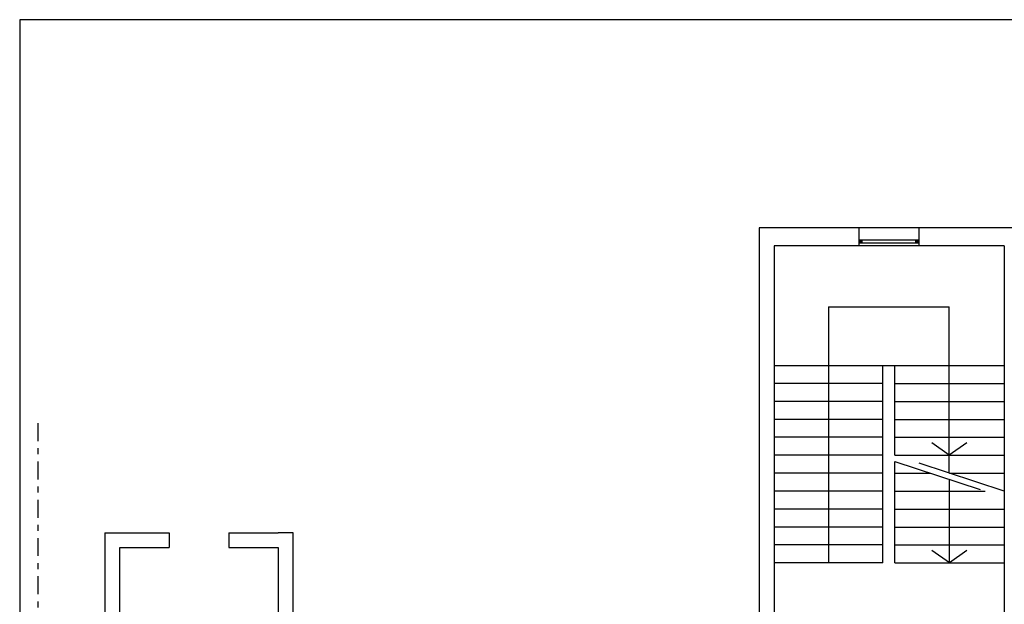
# Model space of a CAD drawing. Units: millimetres. Extents: x -7449 to -7320, y -13379 to -13282.
# Drawn here: x -7449 to -7432, y -13343 to -13333 of the extents above; entities that cross this region are included whole.
import ezdxf

# ---------------------------------------------------------------- set-up
doc = ezdxf.new("R2010")
doc.units = ezdxf.units.MM
doc.linetypes.add('LINEA [6]', pattern=[0.5, 0.3, -0.2])
doc.linetypes.add('LINEA8', pattern=[0.59, 0.3, -0.12, 0.05, -0.12])
for name, color, linetype in [('02 APE-PILASTRI', 2, 'Continuous'), ('03-MURATURE', 7, 'Continuous'), ('06 APE VARIO', 7, 'Continuous'), ('INFISSI_ESTERNI', 8, 'Continuous'), ('MURICA', 4, 'Continuous')]:
    doc.layers.add(name, color=color, linetype=linetype)

msp = doc.modelspace()

# ---------------------------------------------------------------- linework, layer by layer
at = {"color": 6}
msp.add_lwpolyline([(-7367.909, -13333.492), (-7448.727, -13333.492), (-7448.727, -13375.773), (-7367.909, -13375.773)], close=True, dxfattribs=at)
at = {"layer": '02 APE-PILASTRI', "linetype": 'Continuous', "ltscale": 5}
for p, q in [((-7436.366, -13336.974), (-7436.366, -13345.024)), ((-7434.696, -13336.974), (-7436.366, -13336.974)), ((-7434.696, -13336.974), (-7434.696, -13337.274)), ((-7432.066, -13336.974), (-7433.696, -13336.974)), ((-7433.696, -13336.974), (-7433.696, -13337.274)), ((-7436.116, -13337.274), (-7436.116, -13345.024)), ((-7434.696, -13337.274), (-7436.116, -13337.274)), ((-7432.266, -13337.274), (-7433.696, -13337.274)), ((-7432.266, -13337.274), (-7432.266, -13344.824))]:
    msp.add_line(p, q, dxfattribs=at)
at = {"layer": '03-MURATURE', "linetype": 'LINEA8'}
msp.add_line((-7448.424, -13340.238), (-7448.424, -13378.78), dxfattribs=at)
at = {"layer": '06 APE VARIO', "linetype": 'Continuous', "ltscale": 5}
for p, q in [((-7435.206, -13338.292), (-7433.186, -13338.292)), ((-7435.206, -13338.292), (-7435.206, -13342.574)), ((-7433.186, -13341.072), (-7433.186, -13338.292)), ((-7436.116, -13339.274), (-7432.266, -13339.274)), ((-7434.296, -13342.574), (-7434.296, -13339.274)), ((-7434.096, -13340.774), (-7434.096, -13339.274)), ((-7434.296, -13339.574), (-7436.116, -13339.574)), ((-7434.096, -13339.574), (-7432.266, -13339.574)), ((-7434.296, -13339.874), (-7436.116, -13339.874)), ((-7434.096, -13339.874), (-7432.266, -13339.874)), ((-7434.296, -13340.174), (-7436.116, -13340.174)), ((-7434.096, -13340.174), (-7432.266, -13340.174)), ((-7434.296, -13340.474), (-7436.116, -13340.474)), ((-7434.096, -13340.474), (-7432.266, -13340.474)), ((-7434.296, -13340.774), (-7436.116, -13340.774)), ((-7434.096, -13340.774), (-7432.266, -13340.774)), ((-7434.096, -13342.574), (-7434.096, -13340.879)), ((-7434.296, -13341.074), (-7436.116, -13341.074)), ((-7434.096, -13341.074), (-7433.502, -13341.074)), ((-7433.181, -13341.074), (-7432.266, -13341.074)), ((-7433.186, -13341.178), (-7433.186, -13342.574)), ((-7434.296, -13341.374), (-7436.116, -13341.374)), ((-7434.096, -13341.374), (-7432.587, -13341.374)), ((-7434.296, -13341.674), (-7436.116, -13341.674)), ((-7434.096, -13341.674), (-7432.266, -13341.674)), ((-7434.296, -13341.974), (-7436.116, -13341.974)), ((-7434.096, -13341.974), (-7432.266, -13341.974)), ((-7434.296, -13342.274), (-7436.116, -13342.274)), ((-7434.096, -13342.274), (-7432.266, -13342.274)), ((-7434.296, -13342.574), (-7436.116, -13342.574)), ((-7434.096, -13342.574), (-7432.266, -13342.574))]:
    msp.add_line(p, q, dxfattribs=at)
at = {"layer": '06 APE VARIO', "linetype": 'LINEA [6]', "ltscale": 5}
for p, q in [((-7432.266, -13341.374), (-7434.096, -13340.774)), ((-7434.096, -13340.879), (-7432.266, -13341.479))]:
    msp.add_line(p, q, dxfattribs=at)
at = {"layer": '06 APE VARIO', "linetype": 'Continuous', "ltscale": 5}
for points in [[(-7432.895, -13340.564), (-7433.186, -13340.774), (-7433.477, -13340.564)], [(-7432.895, -13342.364), (-7433.181, -13342.574), (-7433.477, -13342.364)]]:
    msp.add_lwpolyline(points, dxfattribs=at)
at = {"layer": 'INFISSI_ESTERNI', "color": 8}
for p, q in [((-7433.696, -13336.974), (-7434.696, -13336.974)), ((-7434.646, -13337.181), (-7434.696, -13337.231)), ((-7434.696, -13337.181), (-7434.646, -13337.231)), ((-7433.696, -13337.181), (-7434.696, -13337.181)), ((-7433.696, -13337.231), (-7434.696, -13337.231)), ((-7433.696, -13337.274), (-7434.696, -13337.274)), ((-7434.646, -13337.181), (-7434.646, -13337.231)), ((-7433.746, -13337.181), (-7433.696, -13337.231)), ((-7433.696, -13337.181), (-7433.746, -13337.231)), ((-7433.746, -13337.231), (-7433.746, -13337.181))]:
    msp.add_line(p, q, dxfattribs=at)
at = {"layer": 'MURICA', "linetype": 'Continuous'}
for p, q in [((-7447.305, -13342.069), (-7447.305, -13347.634)), ((-7447.305, -13342.069), (-7446.23, -13342.069)), ((-7446.23, -13342.069), (-7446.23, -13342.319)), ((-7445.23, -13342.069), (-7444.405, -13342.069)), ((-7445.23, -13342.069), (-7445.23, -13342.319)), ((-7444.155, -13342.069), (-7444.405, -13342.069)), ((-7444.155, -13347.734), (-7444.155, -13342.069)), ((-7447.055, -13347.634), (-7447.055, -13342.319)), ((-7447.055, -13342.319), (-7446.23, -13342.319)), ((-7445.23, -13342.319), (-7444.405, -13342.319)), ((-7444.405, -13342.319), (-7444.405, -13347.734))]:
    msp.add_line(p, q, dxfattribs=at)

doc.saveas('drawing.dxf')
